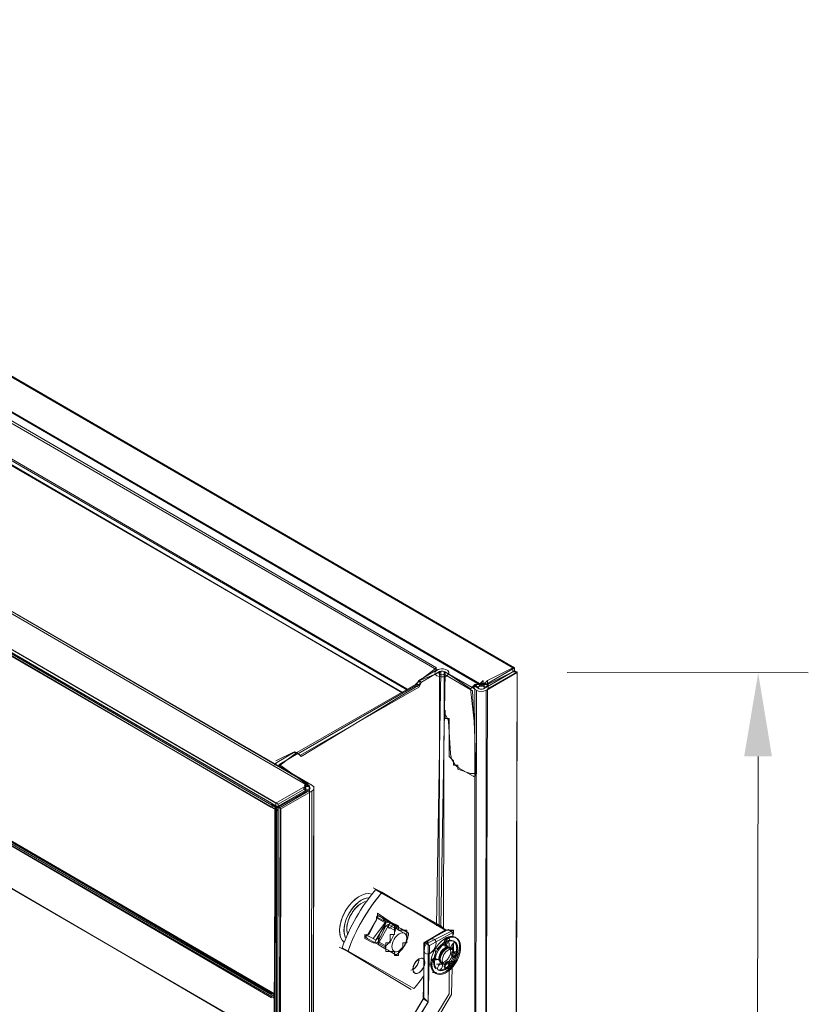
# Model space of a CAD drawing. Units: inches. Extents: x 13.4 to 71.7, y 9 to 43.6.
# Drawn here: x 30.1 to 41.9, y 28.9 to 43.6 of the extents above; entities that cross this region are included whole.
import ezdxf

# ---------------------------------------------------------------- set-up
doc = ezdxf.new("R2010")
doc.units = ezdxf.units.IN
doc.header["$MEASUREMENT"] = 0
doc.layers.add('ALUM_AF_BLADE_STD_FRAME', color=2, linetype='Continuous')

msp = doc.modelspace()

# ---------------------------------------------------------------- linework, layer by layer
at = {"layer": 'ALUM_AF_BLADE_STD_FRAME', "linetype": 'Continuous', "lineweight": 0}
for p, q in [((20.76, 43.603), (37.469, 33.916)), ((36.947, 33.682), (20.297, 43.336)), ((36.308, 33.882), (20.222, 43.207)), ((35.803, 33.54), (20.188, 42.593)), ((35.87, 33.578), (20.221, 42.65)), ((17.688, 41.829), (34.338, 32.176)), ((17.74, 41.835), (34.369, 32.194)), ((33.933, 31.875), (17.225, 41.562)), ((17.224, 41.515), (33.933, 31.827)), ((33.838, 31.861), (17.753, 41.187)), ((33.86, 31.813), (18.257, 40.859)), ((33.877, 29.039), (19.54, 37.351)), ((33.877, 29.035), (19.543, 37.346)), ((33.876, 28.995), (19.597, 37.273)), ((33.877, 29.021), (19.62, 37.286)), ((33.877, 29.025), (19.627, 37.287)), ((33.876, 28.972), (19.586, 37.257)), ((33.875, 28.331), (19.52, 36.653)), ((36.038, 33.726), (36.308, 33.882)), ((37.469, 33.916), (37.073, 33.687)), ((37.469, 33.916), (37.469, 33.869)), ((36.079, 33.702), (36.349, 33.858)), ((36.342, 30.052), (36.349, 33.858)), ((36.408, 30.014), (36.415, 33.858)), ((36.415, 33.858), (36.898, 33.578)), ((36.843, 33.571), (36.415, 33.819)), ((37.469, 33.869), (37.006, 33.601)), ((37.047, 33.577), (37.51, 33.845)), ((37.073, 33.64), (37.469, 33.869)), ((37.51, 33.845), (37.469, 33.869)), ((37.51, 33.845), (37.475, 14.571)), ((38.26, 33.844), (41.867, 33.837)), ((34.227, 32.629), (35.994, 33.65)), ((36.035, 33.626), (34.268, 32.606)), ((35.994, 33.65), (36.038, 33.726)), ((35.994, 33.65), (36.035, 33.626)), ((36.079, 33.702), (36.035, 33.626)), ((36.038, 33.726), (36.079, 33.702)), ((36.851, 33.614), (36.854, 33.618)), ((36.854, 33.618), (36.857, 33.622)), ((36.857, 33.622), (36.86, 33.625)), ((36.86, 33.625), (36.863, 33.629)), ((36.863, 33.629), (36.866, 33.632)), ((36.866, 33.632), (36.87, 33.636)), ((36.87, 33.636), (36.874, 33.64)), ((36.874, 33.64), (36.877, 33.643)), ((36.939, 33.601), (36.874, 33.639)), ((36.877, 33.643), (36.881, 33.646)), ((36.881, 33.646), (36.885, 33.65)), ((36.885, 33.65), (36.889, 33.653)), ((36.889, 33.653), (36.893, 33.656)), ((36.893, 33.656), (36.898, 33.659)), ((36.898, 33.659), (36.902, 33.662)), ((36.902, 33.662), (36.906, 33.664)), ((36.904, 33.623), (36.902, 33.623)), ((36.906, 33.624), (36.904, 33.623)), ((36.906, 33.664), (36.911, 33.667)), ((36.908, 33.625), (36.906, 33.624)), ((36.909, 33.626), (36.908, 33.625)), ((36.911, 33.627), (36.909, 33.626)), ((36.911, 33.667), (36.915, 33.669)), ((36.913, 33.627), (36.911, 33.627)), ((36.915, 33.628), (36.913, 33.627)), ((36.915, 33.669), (36.92, 33.672)), ((36.916, 33.629), (36.915, 33.628)), ((36.918, 33.629), (36.916, 33.629)), ((36.92, 33.63), (36.918, 33.629)), ((36.92, 33.672), (36.924, 33.674)), ((36.922, 33.63), (36.92, 33.63)), ((36.924, 33.631), (36.922, 33.63)), ((36.924, 33.674), (36.929, 33.676)), ((36.926, 33.632), (36.924, 33.631)), ((36.928, 33.632), (36.926, 33.632)), ((36.93, 33.632), (36.928, 33.632)), ((36.929, 33.676), (36.933, 33.678)), ((36.932, 33.633), (36.93, 33.632)), ((36.934, 33.633), (36.932, 33.633)), ((36.933, 33.678), (36.938, 33.68)), ((36.936, 33.634), (36.934, 33.633)), ((36.937, 33.634), (36.936, 33.634)), ((36.939, 33.634), (36.937, 33.634)), ((36.938, 33.68), (36.943, 33.681)), ((36.941, 33.635), (36.939, 33.634)), ((36.943, 33.635), (36.941, 33.635)), ((36.943, 33.681), (36.947, 33.682)), ((36.945, 33.635), (36.943, 33.635)), ((36.947, 33.635), (36.945, 33.635)), ((36.947, 33.682), (36.994, 33.689)), ((36.947, 33.651), (36.947, 33.682)), ((36.947, 33.635), (36.947, 33.651)), ((36.994, 33.642), (36.947, 33.635)), ((36.994, 33.689), (37.013, 33.678)), ((36.994, 33.642), (36.994, 33.689)), ((37.013, 33.631), (36.994, 33.642)), ((37.013, 33.678), (37.073, 33.687)), ((37.013, 33.631), (37.013, 33.678)), ((37.073, 33.64), (37.013, 33.631)), ((37.073, 33.687), (37.073, 33.64)), ((36.868, 32.999), (36.843, 33.571)), ((36.864, 14.976), (36.898, 33.578)), ((37.012, 14.371), (37.047, 33.577)), ((36.414, 33.246), (36.467, 33.155)), ((36.467, 33.155), (36.469, 33.151)), ((36.469, 33.151), (36.471, 33.148)), ((36.471, 33.148), (36.472, 33.144)), ((36.472, 33.144), (36.474, 33.14)), ((36.474, 33.14), (36.475, 33.136)), ((36.475, 33.136), (36.476, 33.132)), ((36.476, 33.132), (36.477, 33.128)), ((36.477, 33.128), (36.478, 33.124)), ((36.478, 33.124), (36.479, 33.117)), ((36.479, 33.117), (36.511, 32.627)), ((36.868, 32.999), (36.868, 32.999)), ((36.886, 32.578), (36.868, 32.999)), ((33.914, 32.499), (34.183, 32.655)), ((33.955, 32.475), (34.224, 32.631)), ((34.183, 32.655), (34.227, 32.629)), ((34.224, 32.631), (34.183, 32.655)), ((34.268, 32.606), (34.224, 32.631)), ((34.227, 32.629), (34.268, 32.606)), ((36.511, 32.627), (36.514, 32.604)), ((36.514, 32.604), (36.52, 32.58)), ((36.52, 32.58), (36.528, 32.555)), ((36.886, 32.321), (36.886, 32.578)), ((41.115, 32.588), (41.102, 25.462)), ((33.955, 32.475), (33.954, 32.437)), ((34.437, 32.157), (33.955, 32.437)), ((36.528, 32.555), (36.54, 32.529)), ((36.54, 32.529), (36.554, 32.504)), ((36.554, 32.504), (36.57, 32.48)), ((36.57, 32.48), (36.588, 32.458)), ((36.588, 32.458), (36.606, 32.44)), ((36.606, 32.44), (36.643, 32.412)), ((36.643, 32.412), (36.843, 32.296)), ((36.843, 32.296), (36.849, 32.293)), ((36.849, 32.293), (36.855, 32.291)), ((36.855, 32.291), (36.862, 32.29)), ((36.862, 32.29), (36.868, 32.291)), ((36.868, 32.291), (36.873, 32.293)), ((36.873, 32.293), (36.878, 32.297)), ((36.878, 32.297), (36.881, 32.302)), ((36.881, 32.302), (36.884, 32.307)), ((36.884, 32.307), (36.886, 32.321)), ((34.326, 32.149), (34.338, 32.176)), ((34.345, 32.138), (34.326, 32.149)), ((34.329, 32.103), (34.345, 32.138)), ((34.338, 32.176), (34.34, 32.179)), ((34.338, 32.145), (34.338, 32.176)), ((34.338, 32.167), (34.396, 32.133)), ((34.338, 32.142), (34.338, 32.145)), ((34.34, 32.179), (34.343, 32.181)), ((34.342, 32.145), (34.341, 32.141)), ((34.343, 32.148), (34.342, 32.145)), ((34.343, 32.181), (34.345, 32.183)), ((34.344, 32.15), (34.343, 32.148)), ((34.344, 32.15), (34.344, 32.15)), ((34.345, 32.183), (34.347, 32.185)), ((34.345, 32.138), (34.345, 32.091)), ((34.347, 32.185), (34.349, 32.187)), ((34.349, 32.187), (34.351, 32.189)), ((34.351, 32.189), (34.353, 32.19)), ((34.353, 32.19), (34.355, 32.191)), ((34.355, 32.191), (34.357, 32.193)), ((34.357, 32.193), (34.359, 32.193)), ((34.359, 32.193), (34.36, 32.194)), ((34.36, 32.194), (34.362, 32.194)), ((34.362, 32.194), (34.364, 32.195)), ((34.364, 32.195), (34.365, 32.195)), ((34.365, 32.195), (34.367, 32.195)), ((34.367, 32.195), (34.368, 32.194)), ((34.368, 32.194), (34.369, 32.194)), ((34.369, 32.194), (34.37, 32.193)), ((34.37, 32.193), (34.371, 32.192)), ((34.371, 32.192), (34.372, 32.191)), ((34.372, 32.191), (34.373, 32.189)), ((34.373, 32.189), (34.374, 32.188)), ((34.374, 32.188), (34.374, 32.186)), ((34.374, 32.186), (34.374, 32.184)), ((34.396, 32.095), (34.396, 32.133)), ((34.468, 32.114), (34.433, 12.932)), ((34.329, 32.103), (33.933, 31.875)), ((34.396, 32.095), (33.933, 31.827)), ((33.933, 31.827), (34.329, 32.056)), ((33.974, 31.804), (34.437, 32.071)), ((34.329, 32.056), (34.329, 32.103)), ((34.345, 32.091), (34.329, 32.056)), ((34.344, 32.064), (34.343, 32.085)), ((34.437, 32.071), (34.403, 12.865)), ((33.886, 31.833), (33.838, 31.861)), ((33.868, 24.261), (33.882, 31.836)), ((33.896, 31.824), (33.886, 31.833)), ((33.911, 31.805), (33.896, 31.824)), ((33.933, 31.827), (33.898, 12.554)), ((33.899, 24.675), (33.912, 31.839)), ((33.933, 31.875), (33.933, 31.827)), ((33.974, 31.804), (33.933, 31.827)), ((33.933, 31.766), (33.911, 31.805)), ((33.939, 12.53), (33.974, 31.804)), ((35.389, 30.591), (35.476, 30.541)), ((35.389, 30.591), (36.375, 30.033)), ((35.476, 30.541), (36.455, 29.987)), ((35.427, 30.198), (35.429, 30.198)), ((35.429, 30.198), (35.43, 30.199)), ((35.438, 30.202), (35.43, 30.207)), ((35.43, 30.199), (35.431, 30.2)), ((35.431, 30.2), (35.433, 30.2)), ((35.433, 30.2), (35.434, 30.201)), ((35.434, 30.201), (35.435, 30.202)), ((35.434, 30.201), (35.434, 30.201)), ((35.435, 30.202), (35.436, 30.202)), ((35.436, 30.202), (35.436, 30.202)), ((35.436, 30.202), (35.437, 30.202)), ((35.437, 30.205), (35.627, 30.098)), ((35.437, 30.202), (35.437, 30.202)), ((35.437, 30.202), (35.437, 30.202)), ((35.437, 30.202), (35.437, 30.202)), ((35.437, 30.202), (35.437, 30.202)), ((35.437, 30.202), (35.438, 30.202)), ((35.437, 30.202), (35.437, 30.202)), ((35.437, 30.202), (35.437, 30.202)), ((35.437, 30.202), (35.581, 30.119)), ((35.438, 30.202), (35.438, 30.202)), ((35.438, 30.202), (35.438, 30.202)), ((35.438, 30.202), (35.438, 30.202)), ((35.438, 30.202), (35.438, 30.202)), ((35.438, 30.202), (35.438, 30.202)), ((35.438, 30.202), (35.438, 30.202)), ((35.438, 30.202), (35.438, 30.202)), ((35.438, 30.202), (35.438, 30.202)), ((35.438, 30.202), (35.438, 30.202)), ((35.438, 30.202), (35.438, 30.202)), ((35.438, 30.202), (35.438, 30.202)), ((35.438, 30.202), (35.438, 30.202)), ((35.438, 30.202), (35.438, 30.202)), ((35.438, 30.202), (35.438, 30.202)), ((35.438, 30.202), (35.438, 30.202)), ((35.438, 30.202), (35.438, 30.202)), ((35.438, 30.202), (35.438, 30.202)), ((35.438, 30.202), (35.438, 30.202)), ((35.438, 30.202), (35.438, 30.202)), ((35.279, 29.93), (35.407, 30.153)), ((35.541, 30.096), (35.394, 29.84)), ((35.402, 30.176), (35.541, 30.096)), ((35.405, 30.184), (35.407, 30.185)), ((35.407, 30.185), (35.409, 30.186)), ((35.407, 30.154), (35.407, 30.153)), ((35.409, 30.186), (35.411, 30.188)), ((35.411, 30.188), (35.413, 30.189)), ((35.413, 30.189), (35.415, 30.19)), ((35.414, 30.19), (35.426, 30.197)), ((35.415, 30.19), (35.417, 30.191)), ((35.417, 30.191), (35.419, 30.193)), ((35.419, 30.193), (35.421, 30.194)), ((35.421, 30.194), (35.423, 30.195)), ((35.423, 30.195), (35.424, 30.196)), ((35.424, 30.196), (35.426, 30.197)), ((35.426, 30.197), (35.427, 30.198)), ((35.442, 29.812), (35.589, 30.068)), ((35.46, 30.193), (35.462, 30.189)), ((35.517, 30.158), (35.575, 30.124)), ((35.575, 30.124), (35.517, 30.158)), ((35.574, 30.125), (35.585, 30.118)), ((35.575, 30.125), (35.574, 30.125)), ((35.574, 30.125), (35.574, 30.125)), ((35.574, 30.125), (35.574, 30.125)), ((35.574, 30.125), (35.574, 30.125)), ((35.574, 30.125), (35.574, 30.125)), ((35.574, 30.125), (35.574, 30.125)), ((35.574, 30.125), (35.574, 30.125)), ((35.575, 30.124), (35.575, 30.125)), ((35.575, 30.125), (35.575, 30.125)), ((35.575, 30.125), (35.575, 30.125)), ((35.575, 30.125), (35.575, 30.125)), ((35.575, 30.125), (35.575, 30.125)), ((35.575, 30.125), (35.575, 30.125)), ((35.575, 30.124), (35.575, 30.124)), ((35.575, 30.124), (35.575, 30.124)), ((35.575, 30.124), (35.575, 30.124)), ((35.575, 30.124), (35.575, 30.124)), ((35.575, 30.124), (35.575, 30.124)), ((35.575, 30.124), (35.575, 30.124)), ((35.575, 30.124), (35.575, 30.124)), ((35.575, 30.124), (35.575, 30.124)), ((35.575, 30.124), (35.575, 30.124)), ((35.575, 30.124), (35.575, 30.124)), ((35.575, 30.124), (35.575, 30.124)), ((35.575, 30.124), (35.575, 30.124)), ((35.575, 30.124), (35.575, 30.124)), ((35.575, 30.124), (35.575, 30.124)), ((35.575, 30.124), (35.575, 30.124)), ((35.575, 30.124), (35.575, 30.124)), ((35.575, 30.124), (35.575, 30.124)), ((35.575, 30.124), (35.575, 30.124)), ((35.575, 30.124), (35.575, 30.124)), ((35.575, 30.124), (35.575, 30.124)), ((35.575, 30.124), (35.575, 30.124)), ((35.575, 30.124), (35.575, 30.124)), ((35.575, 30.124), (35.575, 30.124)), ((35.575, 30.124), (35.575, 30.124)), ((35.575, 30.124), (35.575, 30.124)), ((35.575, 30.124), (35.575, 30.124)), ((35.575, 30.124), (35.575, 30.124)), ((35.575, 30.124), (35.575, 30.124)), ((35.575, 30.124), (35.575, 30.124)), ((35.575, 30.124), (35.575, 30.124)), ((35.575, 30.124), (35.575, 30.124)), ((35.575, 30.124), (35.575, 30.124)), ((35.575, 30.124), (35.575, 30.124)), ((35.575, 30.124), (35.575, 30.124)), ((35.575, 30.124), (35.575, 30.124)), ((35.729, 30.035), (35.581, 30.119)), ((35.585, 30.118), (35.586, 30.118)), ((35.585, 30.118), (35.729, 30.035)), ((35.729, 30.035), (35.586, 30.118)), ((35.589, 30.068), (35.691, 30.008)), ((35.629, 30.091), (35.777, 30.007)), ((35.629, 30.091), (35.731, 30.032)), ((35.249, 29.905), (35.25, 29.907)), ((35.249, 29.906), (35.249, 29.892)), ((35.249, 29.902), (35.249, 29.905)), ((35.25, 29.912), (35.25, 29.914)), ((35.25, 29.91), (35.25, 29.912)), ((35.25, 29.907), (35.25, 29.91)), ((35.254, 29.921), (35.394, 29.84)), ((35.658, 29.908), (35.654, 29.898)), ((35.663, 29.918), (35.658, 29.908)), ((35.667, 29.929), (35.663, 29.918)), ((35.671, 29.941), (35.667, 29.929)), ((35.675, 29.953), (35.671, 29.941)), ((35.679, 29.965), (35.675, 29.953)), ((35.683, 29.979), (35.679, 29.965)), ((35.687, 29.993), (35.683, 29.979)), ((35.691, 30.008), (35.687, 29.993)), ((35.692, 30.011), (35.691, 30.008)), ((35.693, 30.013), (35.692, 30.011)), ((35.694, 30.016), (35.693, 30.013)), ((35.695, 30.018), (35.694, 30.016)), ((35.696, 30.02), (35.695, 30.018)), ((35.697, 30.023), (35.696, 30.02)), ((35.699, 30.025), (35.697, 30.023)), ((35.7, 30.026), (35.699, 30.025)), ((35.702, 30.028), (35.7, 30.026)), ((35.703, 30.03), (35.702, 30.028)), ((35.705, 30.031), (35.703, 30.03)), ((35.707, 30.032), (35.705, 30.031)), ((35.709, 30.033), (35.707, 30.032)), ((35.711, 30.034), (35.709, 30.033)), ((35.713, 30.034), (35.711, 30.034)), ((35.715, 30.035), (35.713, 30.034)), ((35.717, 30.035), (35.715, 30.035)), ((35.719, 30.035), (35.717, 30.035)), ((35.721, 30.035), (35.719, 30.035)), ((35.723, 30.035), (35.721, 30.035)), ((35.725, 30.034), (35.723, 30.035)), ((35.727, 30.034), (35.725, 30.034)), ((35.729, 30.033), (35.727, 30.034)), ((35.731, 30.032), (35.729, 30.033)), ((35.742, 30.025), (35.731, 30.032)), ((35.753, 30.019), (35.742, 30.025)), ((35.763, 30.014), (35.753, 30.019)), ((35.771, 30.009), (35.763, 30.014)), ((35.78, 30.004), (35.771, 30.009)), ((35.777, 30.007), (35.879, 29.948)), ((35.879, 29.948), (35.777, 30.007)), ((35.788, 30), (35.78, 30.004)), ((35.795, 29.995), (35.788, 30)), ((35.802, 29.992), (35.795, 29.995)), ((35.808, 29.988), (35.802, 29.992)), ((35.815, 29.984), (35.808, 29.988)), ((35.82, 29.981), (35.815, 29.984)), ((35.826, 29.978), (35.82, 29.981)), ((35.831, 29.975), (35.826, 29.978)), ((35.836, 29.972), (35.831, 29.975)), ((35.841, 29.969), (35.836, 29.972)), ((35.846, 29.967), (35.841, 29.969)), ((35.85, 29.964), (35.846, 29.967)), ((35.855, 29.962), (35.85, 29.964)), ((35.859, 29.959), (35.855, 29.962)), ((35.863, 29.957), (35.859, 29.959)), ((35.867, 29.955), (35.863, 29.957)), ((35.871, 29.952), (35.867, 29.955)), ((35.875, 29.95), (35.871, 29.952)), ((35.879, 29.948), (35.875, 29.95)), ((35.88, 29.948), (35.879, 29.948)), ((35.879, 29.902), (35.88, 29.905)), ((35.88, 29.947), (35.88, 29.948)), ((35.881, 29.946), (35.88, 29.947)), ((35.88, 29.907), (35.881, 29.91)), ((35.88, 29.905), (35.88, 29.907)), ((35.881, 29.945), (35.881, 29.946)), ((35.882, 29.944), (35.881, 29.945)), ((35.881, 29.913), (35.882, 29.915)), ((35.881, 29.91), (35.881, 29.913)), ((35.882, 29.943), (35.882, 29.944)), ((35.882, 29.942), (35.882, 29.943)), ((35.883, 29.94), (35.882, 29.942)), ((35.882, 29.918), (35.883, 29.92)), ((35.882, 29.915), (35.882, 29.918)), ((35.883, 29.938), (35.883, 29.94)), ((35.883, 29.936), (35.883, 29.938)), ((35.883, 29.934), (35.883, 29.936)), ((35.883, 29.932), (35.883, 29.934)), ((35.883, 29.93), (35.883, 29.932)), ((35.883, 29.928), (35.883, 29.93)), ((35.883, 29.925), (35.883, 29.928)), ((35.883, 29.923), (35.883, 29.925)), ((35.883, 29.92), (35.883, 29.923)), ((36.475, 29.998), (36.122, 29.804)), ((36.195, 29.762), (36.548, 29.956)), ((36.375, 30.033), (36.455, 29.987)), ((36.475, 29.998), (36.548, 29.956)), ((36.548, 29.956), (36.547, 29.893)), ((35.247, 29.879), (35.25, 29.877)), ((35.248, 29.878), (35.249, 29.878)), ((35.249, 29.9), (35.249, 29.902)), ((35.249, 29.898), (35.249, 29.9)), ((35.249, 29.896), (35.249, 29.898)), ((35.249, 29.894), (35.249, 29.896)), ((35.249, 29.892), (35.249, 29.894)), ((35.249, 29.89), (35.249, 29.892)), ((35.249, 29.888), (35.249, 29.89)), ((35.249, 29.886), (35.249, 29.888)), ((35.249, 29.885), (35.249, 29.886)), ((35.249, 29.883), (35.249, 29.885)), ((35.249, 29.882), (35.249, 29.883)), ((35.25, 29.881), (35.249, 29.882)), ((35.269, 29.866), (35.249, 29.878)), ((35.25, 29.88), (35.25, 29.881)), ((35.25, 29.879), (35.25, 29.88)), ((35.25, 29.878), (35.25, 29.879)), ((35.25, 29.877), (35.25, 29.878)), ((35.25, 29.878), (35.25, 29.878)), ((35.25, 29.877), (35.25, 29.877)), ((35.25, 29.877), (35.25, 29.877)), ((35.394, 29.794), (35.25, 29.877)), ((35.394, 29.794), (35.439, 29.768)), ((35.442, 29.812), (35.544, 29.753)), ((35.544, 29.707), (35.442, 29.766)), ((35.555, 29.764), (35.544, 29.753)), ((35.566, 29.774), (35.555, 29.764)), ((35.575, 29.784), (35.566, 29.774)), ((35.584, 29.794), (35.575, 29.784)), ((35.593, 29.804), (35.584, 29.794)), ((35.6, 29.813), (35.593, 29.804)), ((35.608, 29.823), (35.6, 29.813)), ((35.615, 29.832), (35.608, 29.823)), ((35.621, 29.841), (35.615, 29.832)), ((35.627, 29.85), (35.621, 29.841)), ((35.633, 29.859), (35.627, 29.85)), ((35.638, 29.869), (35.633, 29.859)), ((35.644, 29.878), (35.638, 29.869)), ((35.649, 29.888), (35.644, 29.878)), ((35.654, 29.898), (35.649, 29.888)), ((35.821, 29.753), (35.826, 29.762)), ((35.826, 29.762), (35.832, 29.772)), ((35.832, 29.772), (35.837, 29.781)), ((35.837, 29.781), (35.842, 29.791)), ((35.842, 29.791), (35.846, 29.801)), ((35.846, 29.801), (35.851, 29.812)), ((35.851, 29.812), (35.855, 29.823)), ((35.855, 29.823), (35.859, 29.834)), ((35.859, 29.834), (35.863, 29.846)), ((35.863, 29.846), (35.867, 29.859)), ((35.867, 29.859), (35.871, 29.872)), ((35.871, 29.872), (35.875, 29.887)), ((35.875, 29.887), (35.879, 29.902)), ((36.122, 29.804), (36.103, 28.959)), ((36.122, 29.804), (36.195, 29.762)), ((36.176, 28.917), (36.195, 29.762)), ((36.455, 29.746), (36.42, 29.766)), ((36.441, 29.787), (36.425, 29.796)), ((36.425, 29.796), (36.458, 29.741)), ((36.474, 29.732), (36.441, 29.787)), ((36.48, 29.871), (36.464, 29.88)), ((36.538, 29.777), (36.509, 29.732)), ((36.544, 29.784), (36.542, 29.695)), ((36.594, 29.799), (36.583, 29.805)), ((36.601, 29.871), (36.585, 29.88)), ((34.89, 29.725), (34.977, 29.674)), ((35.964, 29.116), (34.977, 29.674)), ((35.533, 29.734), (35.532, 29.732)), ((35.532, 29.732), (35.532, 29.729)), ((35.532, 29.729), (35.532, 29.727)), ((35.532, 29.727), (35.532, 29.725)), ((35.532, 29.725), (35.532, 29.723)), ((35.532, 29.723), (35.533, 29.721)), ((35.534, 29.738), (35.533, 29.736)), ((35.533, 29.736), (35.533, 29.734)), ((35.533, 29.721), (35.533, 29.719)), ((35.533, 29.719), (35.534, 29.717)), ((35.535, 29.741), (35.534, 29.738)), ((35.534, 29.717), (35.535, 29.715)), ((35.536, 29.743), (35.535, 29.741)), ((35.535, 29.715), (35.536, 29.714)), ((35.537, 29.745), (35.536, 29.743)), ((35.536, 29.714), (35.538, 29.712)), ((35.539, 29.747), (35.537, 29.745)), ((35.538, 29.712), (35.539, 29.711)), ((35.541, 29.749), (35.539, 29.747)), ((35.539, 29.711), (35.541, 29.709)), ((35.542, 29.751), (35.541, 29.749)), ((35.541, 29.709), (35.542, 29.708)), ((35.544, 29.753), (35.542, 29.751)), ((35.542, 29.708), (35.544, 29.707)), ((35.544, 29.707), (35.555, 29.7)), ((35.555, 29.7), (35.566, 29.694)), ((35.566, 29.694), (35.576, 29.689)), ((35.576, 29.689), (35.585, 29.684)), ((35.585, 29.684), (35.593, 29.679)), ((35.593, 29.679), (35.601, 29.675)), ((35.601, 29.675), (35.608, 29.67)), ((35.608, 29.67), (35.615, 29.666)), ((35.615, 29.666), (35.621, 29.663)), ((35.621, 29.663), (35.628, 29.659)), ((35.628, 29.659), (35.633, 29.656)), ((35.633, 29.656), (35.639, 29.653)), ((35.639, 29.653), (35.644, 29.65)), ((35.644, 29.65), (35.649, 29.647)), ((35.649, 29.647), (35.654, 29.644)), ((35.654, 29.644), (35.659, 29.642)), ((35.659, 29.642), (35.663, 29.639)), ((35.663, 29.639), (35.668, 29.637)), ((35.668, 29.637), (35.672, 29.634)), ((35.672, 29.634), (35.676, 29.632)), ((35.676, 29.632), (35.68, 29.63)), ((35.68, 29.63), (35.684, 29.627)), ((35.684, 29.627), (35.688, 29.625)), ((35.688, 29.625), (35.692, 29.623)), ((35.692, 29.623), (35.693, 29.623)), ((35.693, 29.623), (35.694, 29.623)), ((35.694, 29.623), (35.695, 29.623)), ((35.695, 29.623), (35.696, 29.623)), ((35.696, 29.623), (35.697, 29.623)), ((35.697, 29.623), (35.698, 29.623)), ((35.698, 29.623), (35.7, 29.624)), ((35.7, 29.624), (35.701, 29.624)), ((35.701, 29.624), (35.703, 29.625)), ((35.703, 29.625), (35.704, 29.626)), ((35.704, 29.626), (35.706, 29.627)), ((35.706, 29.627), (35.708, 29.628)), ((35.708, 29.628), (35.71, 29.629)), ((35.71, 29.629), (35.712, 29.63)), ((35.712, 29.63), (35.714, 29.631)), ((35.714, 29.631), (35.716, 29.633)), ((35.716, 29.633), (35.718, 29.634)), ((35.718, 29.634), (35.72, 29.636)), ((35.72, 29.636), (35.722, 29.637)), ((35.722, 29.637), (35.724, 29.639)), ((35.724, 29.639), (35.726, 29.641)), ((35.726, 29.641), (35.728, 29.643)), ((35.728, 29.643), (35.73, 29.645)), ((35.73, 29.645), (35.732, 29.646)), ((35.732, 29.646), (35.743, 29.657)), ((35.743, 29.657), (35.754, 29.668)), ((35.754, 29.668), (35.763, 29.678)), ((35.763, 29.678), (35.772, 29.688)), ((35.772, 29.688), (35.781, 29.697)), ((35.781, 29.697), (35.788, 29.707)), ((35.788, 29.707), (35.796, 29.716)), ((35.796, 29.716), (35.803, 29.725)), ((35.803, 29.725), (35.809, 29.734)), ((35.809, 29.734), (35.815, 29.744)), ((35.815, 29.744), (35.821, 29.753)), ((36.301, 29.718), (36.301, 29.718)), ((36.301, 29.718), (36.302, 29.717)), ((36.474, 29.732), (36.458, 29.741)), ((36.489, 29.726), (36.477, 29.733)), ((36.538, 29.698), (36.51, 29.714)), ((36.611, 29.632), (36.595, 29.641)), ((36.231, 29.489), (36.215, 29.498)), ((36.332, 29.548), (36.275, 29.565)), ((36.291, 29.556), (36.275, 29.565)), ((36.291, 29.556), (36.348, 29.538)), ((36.359, 29.501), (36.33, 29.456)), ((36.348, 29.538), (36.332, 29.548)), ((36.363, 29.51), (36.352, 29.517)), ((36.413, 29.481), (36.385, 29.498)), ((36.504, 29.502), (36.499, 29.504)), ((36.504, 29.502), (36.501, 29.507)), ((36.554, 29.579), (36.551, 29.58)), ((36.551, 29.58), (36.554, 29.579)), ((36.294, 29.341), (36.278, 29.35)), ((36.328, 29.391), (36.327, 29.392)), ((36.476, 29.425), (36.46, 29.434)), ((36.536, 29.43), (36.527, 29.027)), ((36.527, 29.027), (35.838, 27.873)), ((36.103, 28.959), (35.559, 28.049)), ((35.631, 28.005), (36.176, 28.917)), ((36.103, 28.959), (36.176, 28.917))]:
    msp.add_line(p, q, dxfattribs=at)
at = {"layer": 'ALUM_AF_BLADE_STD_FRAME', "linetype": 'Continuous', "lineweight": 0, "flags": 128}
for points in [[(37.444, 33.916), (20.72, 43.611)], [(20.594, 43.166), (36.938, 33.663)], [(20.594, 43.04), (36.303, 33.916)], [(20.594, 42.47), (35.86, 33.6)], [(20.594, 42.407), (35.797, 33.537)], [(20.594, 40.188), (34.34, 32.206)], [(20.594, 40.188), (34.34, 32.206)], [(20.594, 39.619), (33.897, 31.89)], [(20.594, 39.556), (33.897, 31.826)], [(20.594, 39.556), (33.834, 31.89)], [(20.594, 39.556), (33.834, 31.826)], [(20.594, 36.768), (33.834, 29.038)], [(20.594, 36.768), (33.834, 29.038)], [(20.594, 36.768), (33.834, 29.038)], [(20.594, 36.768), (33.834, 29.038)], [(20.594, 36.704), (33.834, 28.975)], [(20.594, 36.704), (33.834, 28.975)], [(20.594, 36.071), (33.834, 28.342)], [(36.303, 33.916), (36.05, 33.726)], [(37.065, 33.726), (37.444, 33.916)], [(37.444, 33.853), (37.444, 33.916)], [(36.367, 33.853), (36.05, 33.726)], [(36.367, 33.853), (36.303, 30.053)], [(36.43, 33.853), (36.367, 30.053)], [(36.43, 33.853), (36.812, 33.6)], [(36.875, 33.6), (36.43, 33.853)], [(37.001, 33.6), (37.444, 33.853)], [(37.444, 33.853), (37.065, 33.663)], [(37.508, 33.853), (37.065, 33.6)], [(37.444, 33.853), (37.508, 33.853)], [(37.444, 14.529), (37.508, 33.853)], [(35.987, 33.663), (34.213, 32.649)], [(34.277, 32.586), (36.05, 33.663)], [(36.05, 33.726), (35.987, 33.663)], [(36.05, 33.663), (35.987, 33.663)], [(36.05, 33.663), (36.05, 33.726)], [(36.875, 33.663), (36.812, 33.6)], [(36.812, 33.6), (36.875, 33.03)], [(36.875, 33.663), (36.938, 33.663)], [(36.938, 33.663), (36.875, 33.663)], [(36.875, 33.663), (36.938, 33.6)], [(36.875, 33.6), (36.875, 14.974)], [(37.001, 33.726), (36.938, 33.663)], [(36.938, 33.663), (37.001, 33.663)], [(37.065, 33.726), (37.001, 33.663)], [(37.001, 33.663), (37.001, 33.726)], [(37.001, 33.726), (37.001, 33.663)], [(37.001, 33.663), (37.065, 33.663)], [(37.065, 33.6), (37.001, 14.339)], [(37.065, 33.663), (37.065, 33.726)], [(36.43, 33.157), (36.43, 33.283)], [(36.493, 33.157), (36.43, 33.157)], [(36.493, 32.649), (36.493, 33.157)], [(36.875, 33.03), (36.875, 32.586)], [(34.15, 32.649), (33.897, 32.522)], [(34.213, 32.649), (33.96, 32.459)], [(34.213, 32.649), (34.15, 32.649)], [(34.15, 32.649), (34.213, 32.649)], [(34.277, 32.586), (34.213, 32.649)], [(34.213, 32.649), (34.277, 32.586)], [(36.493, 32.586), (36.493, 32.649)], [(36.557, 32.522), (36.493, 32.586)], [(36.875, 32.586), (36.875, 32.332)], [(33.96, 32.459), (34.403, 32.143)], [(36.557, 32.459), (36.557, 32.522)], [(36.62, 32.459), (36.557, 32.459)], [(36.62, 32.396), (36.62, 32.459)], [(36.812, 32.332), (36.62, 32.396)], [(36.875, 32.332), (36.812, 32.332)], [(36.875, 32.269), (36.875, 32.332)], [(36.875, 32.332), (36.875, 32.269)], [(33.897, 31.89), (34.34, 32.143)], [(34.34, 32.206), (34.34, 32.143)], [(34.34, 32.206), (34.34, 32.143)], [(34.403, 32.143), (34.34, 32.206)], [(34.34, 32.079), (34.34, 32.143)], [(34.34, 32.143), (34.34, 32.079)], [(34.403, 32.143), (34.403, 32.079)], [(34.403, 12.945), (34.467, 32.143)], [(34.34, 32.079), (33.897, 31.826)], [(33.897, 31.826), (34.403, 32.079)], [(34.403, 32.079), (33.96, 31.826)], [(34.403, 12.882), (34.403, 32.079)], [(33.834, 31.89), (33.897, 31.826)], [(33.897, 31.826), (33.834, 24.287)], [(33.897, 31.826), (33.897, 31.89)], [(33.897, 31.826), (33.897, 31.763)], [(33.897, 31.826), (33.897, 24.666)], [(33.897, 31.826), (33.96, 31.826)], [(33.96, 31.826), (33.897, 12.502)], [(33.897, 12.565), (33.897, 31.826)], [(35.481, 30.559), (35.354, 30.622)], [(36.367, 30.053), (35.354, 30.622)], [(36.43, 29.989), (35.481, 30.559)], [(35.607, 30.116), (35.418, 30.242)], [(35.418, 30.242), (35.418, 30.179)], [(35.418, 30.242), (35.418, 30.179)], [(35.418, 30.242), (35.418, 30.179)], [(35.418, 30.242), (35.418, 30.179)], [(35.418, 30.242), (35.418, 30.179)], [(35.418, 30.242), (35.418, 30.179)], [(35.418, 30.242), (35.418, 30.179)], [(35.418, 30.242), (35.418, 30.179)], [(35.418, 30.242), (35.418, 30.179)], [(35.418, 30.242), (35.418, 30.179)], [(35.418, 30.242), (35.418, 30.179)], [(35.418, 30.242), (35.418, 30.179)], [(35.418, 30.242), (35.418, 30.179)], [(35.418, 30.242), (35.418, 30.179)], [(35.418, 30.242), (35.418, 30.179)], [(35.418, 30.242), (35.418, 30.179)], [(35.418, 30.242), (35.418, 30.179)], [(35.418, 30.242), (35.418, 30.179)], [(35.418, 30.242), (35.418, 30.179)], [(35.418, 30.242), (35.418, 30.179)], [(35.418, 30.242), (35.418, 30.179)], [(35.418, 30.242), (35.418, 30.179)], [(35.418, 30.242), (35.418, 30.179)], [(35.418, 30.242), (35.418, 30.179)], [(35.418, 30.242), (35.418, 30.179)], [(35.418, 30.242), (35.418, 30.179)], [(35.418, 30.242), (35.418, 30.179)], [(35.418, 30.242), (35.418, 30.179)], [(35.418, 30.242), (35.418, 30.179)], [(35.418, 30.242), (35.418, 30.179)], [(35.418, 30.242), (35.418, 30.179)], [(35.418, 30.242), (35.418, 30.179)], [(35.418, 30.242), (35.418, 30.179)], [(35.418, 30.179), (35.291, 29.926)], [(35.354, 29.863), (35.544, 30.116)], [(35.544, 30.116), (35.418, 30.179)], [(35.544, 30.116), (35.418, 30.179)], [(35.544, 30.053), (35.418, 29.799)], [(35.544, 30.116), (35.481, 30.179)], [(35.481, 30.179), (35.544, 30.116)], [(35.544, 30.116), (35.734, 30.053)], [(35.734, 30.053), (35.544, 30.116)], [(35.544, 30.116), (35.734, 30.053)], [(35.671, 29.989), (35.544, 30.053)], [(35.734, 29.989), (35.607, 30.116)], [(35.734, 30.053), (35.607, 30.116)], [(35.671, 30.053), (35.734, 30.053)], [(35.671, 29.989), (35.671, 30.053)], [(35.734, 30.053), (35.734, 29.989)], [(36.43, 29.989), (36.367, 30.053)], [(35.228, 29.926), (35.228, 29.863)], [(35.228, 29.926), (35.228, 29.863)], [(35.228, 29.926), (35.228, 29.863)], [(35.354, 29.863), (35.228, 29.926)], [(35.607, 29.926), (35.671, 29.926)], [(35.607, 29.863), (35.607, 29.926)], [(35.671, 29.926), (35.671, 29.989)], [(35.734, 29.989), (35.797, 29.989)], [(35.86, 29.926), (35.734, 29.989)], [(35.734, 29.989), (35.86, 29.926)], [(35.797, 29.989), (35.86, 29.989)], [(35.86, 29.989), (35.86, 29.926)], [(35.86, 29.989), (35.86, 29.926)], [(35.86, 29.926), (35.86, 29.863)], [(36.114, 29.799), (36.43, 29.989)], [(36.557, 29.989), (36.177, 29.799)], [(36.557, 29.989), (36.43, 29.989)], [(36.557, 29.926), (36.557, 29.989)], [(35.228, 29.863), (35.354, 29.799)], [(35.418, 29.799), (35.354, 29.799)], [(35.544, 29.734), (35.418, 29.799)], [(35.418, 29.799), (35.544, 29.734)], [(35.544, 29.799), (35.607, 29.799)], [(35.544, 29.734), (35.544, 29.799)], [(35.607, 29.799), (35.607, 29.863)], [(35.797, 29.799), (35.797, 29.734)], [(35.86, 29.799), (35.797, 29.799)], [(35.86, 29.863), (35.86, 29.799)], [(36.177, 29.799), (36.114, 29.799)], [(36.114, 28.975), (36.114, 29.799)], [(36.177, 29.799), (36.177, 28.912)], [(36.43, 29.863), (36.493, 29.863)], [(36.43, 29.799), (36.43, 29.734)], [(36.43, 29.734), (36.43, 29.799)], [(36.43, 29.799), (36.43, 29.734)], [(36.493, 29.734), (36.493, 29.799)], [(36.557, 29.671), (36.557, 29.799)], [(34.973, 29.671), (34.846, 29.734)], [(34.973, 29.671), (35.924, 29.102)], [(35.544, 29.671), (35.544, 29.734)], [(35.607, 29.671), (35.544, 29.671)], [(35.671, 29.671), (35.607, 29.671)], [(35.671, 29.608), (35.671, 29.671)], [(35.797, 29.734), (35.734, 29.671)], [(35.734, 29.671), (35.734, 29.608)], [(36.557, 29.671), (36.62, 29.608)], [(35.734, 29.608), (35.671, 29.608)], [(36.177, 29.481), (36.24, 29.481)], [(36.24, 29.544), (36.303, 29.544)], [(36.24, 29.544), (36.303, 29.544)], [(36.303, 29.481), (36.367, 29.481)], [(36.367, 29.481), (36.43, 29.481)], [(36.24, 29.355), (36.303, 29.355)], [(36.43, 29.418), (36.493, 29.418)], [(36.493, 29.038), (36.493, 29.418)], [(35.797, 27.897), (36.493, 29.038)], [(35.544, 28.024), (36.114, 28.975)], [(36.177, 28.912), (35.607, 28.024)], [(36.177, 28.912), (36.114, 28.975)]]:
    msp.add_lwpolyline(points, dxfattribs=at)
at = {"layer": 'ALUM_AF_BLADE_STD_FRAME', "linetype": 'Continuous', "lineweight": 0}
for centre, major_axis, ratio, start_param, end_param in [((36.382, 33.838), (0.105, 0), 0.578557, 2.100923, 7.968137), ((36.382, 33.838), (0.105, 0), 0.578557, 1.770808, 2.357242), ((36.382, 33.838), (0.047, -0.0001), 0.578557, 2.118315, 6.768437), ((36.382, 33.838), (0.047, -0.0001), 0.578557, 0.786446, 2.357242), ((36.972, 33.621), (0.105, 0), 0.578557, 5.917005, 9.77774), ((36.972, 33.621), (0.047, -0.0001), 0.578557, 5.395525, 10.230523), ((36.972, 33.621), (0.047, -0.0001), 0.578557, 3.928039, 5.498835), ((36.972, 33.621), (0.105, 0), 0.578557, 3.928039, 5.498835), ((33.988, 32.456), (-0.105, 0), 0.578557, 5.385143, 6.231352), ((33.988, 32.456), (-0.105, 0), 0.578557, 5.498835, 6.001274), ((33.988, 32.456), (-0.047, 0.0001), 0.578557, 5.498835, 7.069631), ((33.988, 32.456), (-0.047, 0.0001), 0.578557, 6.106584, 6.231352), ((34.363, 32.114), (0.047, -0.0001), 0.578557, 0.891345, 5.301647), ((34.363, 32.114), (0.047, -0.0001), 0.578557, 5.498835, 7.069631), ((34.363, 32.114), (0.105, 0), 0.578557, 5.301647, 7.17453), ((34.363, 32.114), (0.105, 0), 0.578557, 5.498835, 7.069631), ((33.912, 31.904), (-0.0527, -0.0908), 0.576141, 5.167913, 6.817718), ((33.912, 31.904), (-0.0527, -0.0908), 0.576141, 5.498831, 6.643223), ((35.146, 30.155), (-0.209, -0.361), 0.576141, 3.236367, 6.199305), ((35.146, 30.155), (-0.209, -0.361), 0.576141, 3.449108, 6.176441), ((35.915, 29.719), (0.815, 1.406), 0.576141, 1.264114, 1.889648), ((36.002, 29.669), (0.815, 1.406), 0.576141, 1.255063, 1.891692), ((36.002, 29.669), (0.815, 1.406), 0.576141, 1.264114, 1.889648), ((35.179, 30.136), (-0.186, -0.321), 0.576141, 3.476415, 5.959753), ((35.179, 30.136), (-0.186, -0.321), 0.576141, 3.519111, 5.859968), ((35.179, 30.136), (0.157, 0.27), 0.576141, 0.446218, 2.706765), ((35.179, 30.136), (0.157, 0.27), 0.576141, 0.584168, 2.72122), ((35.422, 30.179), (-0.015, -0.026), 0.576141, 3.147677, 6.28927), ((35.422, 30.179), (-0.015, -0.026), 0.576141, 4.010188, 5.091284), ((35.413, 30.001), (0.116, 0.2), 0.576141, 0.782267, 0.834202), ((35.561, 29.915), (0.091, 0.157), 0.576141, 0.518867, 2.632373), ((35.561, 29.915), (0.091, 0.157), 0.576141, 0.493014, 2.549185), ((35.561, 30.084), (0.0201, 0.0346), 0.576141, 0.006085, 1.576881), ((35.525, 30.123), (0.015, 0.026), 0.576141, 5.812564, 6.022427), ((35.609, 30.056), (0.0201, 0.0346), 0.576141, 1.935349, 7.101162), ((35.609, 30.056), (0.0201, 0.0346), 0.576141, 0.006085, 1.576881), ((35.612, 30.072), (0.015, 0.026), 0.576141, 5.812564, 6.28927), ((35.264, 29.904), (-0.015, -0.026), 0.576141, 3.147677, 6.28927), ((35.264, 29.904), (-0.015, -0.026), 0.576141, 2.555898, 5.957475), ((35.413, 30.001), (0.116, 0.2), 0.576141, 2.318312, 2.359325), ((35.709, 30.001), (0.0201, 0.0346), 0.576141, 6.117744, 6.28927), ((35.757, 29.973), (0.0201, 0.0346), 0.576141, 0, 0.006085), ((36.431, 29.615), (-0.153, -0.265), 0.576141, 6.09754, 11.737625), ((36.447, 29.606), (0.153, 0.265), 0.576141, 2.326528, 6.921389), ((36.447, 29.606), (0.153, 0.265), 0.576141, 2.378264, 6.845554), ((35.414, 29.829), (-0.0201, -0.0346), 0.576141, 4.718474, 6.28927), ((35.414, 29.829), (-0.0201, -0.0346), 0.576141, 5.422909, 10.998262), ((35.462, 29.801), (-0.0201, -0.0346), 0.576141, 4.718474, 6.283185), ((36.206, 29.746), (0.063, 0.109), 0.576141, 2.561579, 8.268361), ((36.431, 29.615), (-0.123, -0.213), 0.576141, 0.780747, 6.19652), ((36.447, 29.606), (-0.123, -0.213), 0.576141, 1.030599, 6.063321), ((36.367, 29.653), (0.063, 0.109), 0.576141, 6.0544, 7.623385), ((36.367, 29.653), (0.063, 0.109), 0.576141, 6.129035, 7.462389), ((36.458, 29.835), (-0.0264, -0.0456), 0.576141, 3.779796, 5.976789), ((36.458, 29.835), (-0.0264, -0.0456), 0.576141, 6.0298, 10.845099), ((36.431, 29.615), (0.153, 0.265), 0.576141, 0.098986, 0.79469), ((36.474, 29.825), (-0.0264, -0.0456), 0.576141, 3.779796, 5.976789), ((36.474, 29.825), (-0.0264, -0.0456), 0.576141, 3.229528, 5.50934), ((36.431, 29.615), (0.153, 0.265), 0.576141, 0, 0.638203), ((36.562, 29.757), (0.0264, 0.0456), 0.576141, 0.931436, 1.557658), ((36.562, 29.757), (0.0264, 0.0456), 0.576141, 6.070849, 7.765551), ((36.447, 29.606), (0.123, 0.213), 0.576141, 5.042599, 6.303349), ((36.431, 29.615), (0.123, 0.213), 0.576141, 5.386082, 6.159748), ((36.431, 29.615), (0.123, 0.213), 0.576141, 5.152253, 6.048834), ((36.447, 29.606), (0.123, 0.213), 0.576141, 5.152253, 6.070849), ((36.206, 29.746), (0.063, 0.109), 0.576141, 2.088631, 2.57788), ((36.26, 29.649), (0.0201, 0.0346), 0.576141, 5.441344, 7.674954), ((36.367, 29.653), (-0.063, -0.109), 0.576141, 4.853075, 6.275953), ((36.367, 29.653), (-0.063, -0.109), 0.576141, 5.058104, 5.937257), ((36.291, 29.701), (-0.01, -0.0173), 0.576141, 3.118654, 6.260246), ((36.291, 29.701), (-0.01, -0.0173), 0.576141, 3.439959, 5.499751), ((36.26, 29.649), (0.0201, 0.0346), 0.576141, 5.058104, 6.260246), ((36.322, 29.752), (-0.0201, -0.0346), 0.576141, 6.260246, 7.462389), ((36.426, 29.618), (-0.063, -0.108), 0.576141, 0.199936, 6.021352), ((36.426, 29.618), (0.063, 0.108), 0.576141, 6.112113, 8.902474), ((36.426, 29.618), (0.063, 0.108), 0.576141, 0.002085, 2.377186), ((36.426, 29.618), (-0.0527, -0.0908), 0.576141, 3.458906, 5.965872), ((36.447, 29.606), (-0.071, -0.122), 0.576141, 6.198907, 11.651736), ((36.426, 29.618), (-0.0527, -0.0908), 0.576141, 3.890647, 6.021352), ((36.447, 29.606), (0.063, 0.108), 0.576141, 0, 3.141593), ((36.447, 29.606), (0.063, 0.108), 0.576141, 0.308928, 3.057314), ((36.447, 29.606), (0.071, 0.122), 0.576141, 0.308928, 0.9315), ((36.447, 29.606), (0.071, 0.122), 0.576141, 0.11745, 0.519795), ((36.56, 29.636), (-0.0264, -0.0456), 0.576141, 4.024568, 6.938375), ((36.576, 29.626), (-0.0264, -0.0456), 0.576141, 1.643473, 5.837089), ((36.576, 29.626), (-0.0264, -0.0456), 0.576141, 0.163177, 2.01066), ((36.56, 29.636), (-0.0264, -0.0456), 0.576141, 0.661131, 2.01066), ((35.952, 29.506), (0.063, 0.109), 0.576141, 3.512469, 5.336803), ((36.038, 29.456), (-0.063, -0.109), 0.576141, 2.841491, 8.43775), ((36.038, 29.456), (-0.063, -0.109), 0.576141, 2.865444, 8.084252), ((35.952, 29.506), (0.063, 0.109), 0.576141, 3.910292, 5.514486), ((36.431, 29.615), (-0.153, -0.265), 0.576141, 5.46812, 6.283185), ((36.252, 29.518), (0.0264, 0.0456), 0.576141, 0.129534, 2.326528), ((36.252, 29.518), (0.0264, 0.0456), 0.576141, 1.184949, 2.28046), ((36.268, 29.509), (0.0264, 0.0456), 0.576141, 5.862249, 8.977582), ((36.268, 29.509), (0.0264, 0.0456), 0.576141, 0.129534, 2.326528), ((36.354, 29.437), (-0.0264, -0.0456), 0.576141, 5.326396, 10.882886), ((36.447, 29.606), (-0.071, -0.122), 0.576141, 5.586528, 5.988874), ((36.426, 29.618), (-0.063, -0.108), 0.576141, 6.044658, 6.454258), ((36.454, 29.473), (-0.0264, -0.0456), 0.576141, 2.047286, 6.484738), ((36.47, 29.464), (0.0264, 0.0456), 0.576141, 5.642673, 10.640611), ((36.454, 29.473), (-0.0264, -0.0456), 0.576141, 0.95407, 2.441218), ((36.47, 29.464), (0.0264, 0.0456), 0.576141, 4.095663, 5.943147), ((36.354, 29.437), (-0.0264, -0.0456), 0.576141, 4.623958, 6.31866), ((36.431, 29.615), (-0.123, -0.213), 0.576141, 0.110032, 0.95407), ((36.447, 29.606), (-0.123, -0.213), 0.576141, 0.035474, 0.95407), ((35.438, 29.988), (-0.815, -1.406), 0.576141, 1.264114, 1.414309)]:
    msp.add_ellipse(centre, major_axis=major_axis, ratio=ratio, start_param=start_param, end_param=end_param, dxfattribs=at)
for centre, major_axis in [((35.745, 29.808), (0.078, 0.135)), ((35.745, 29.808), (0.078, 0.135)), ((36.476, 29.589), (-0.063, -0.108)), ((36.476, 29.589), (-0.063, -0.108)), ((36.038, 29.456), (-0.063, -0.109))]:
    msp.add_ellipse(centre, major_axis=major_axis, ratio=0.576141, dxfattribs=at)
msp.add_solid([(40.907, 32.589), (41.323, 32.588), (41.117, 33.838)], dxfattribs=at)

doc.saveas('drawing.dxf')
